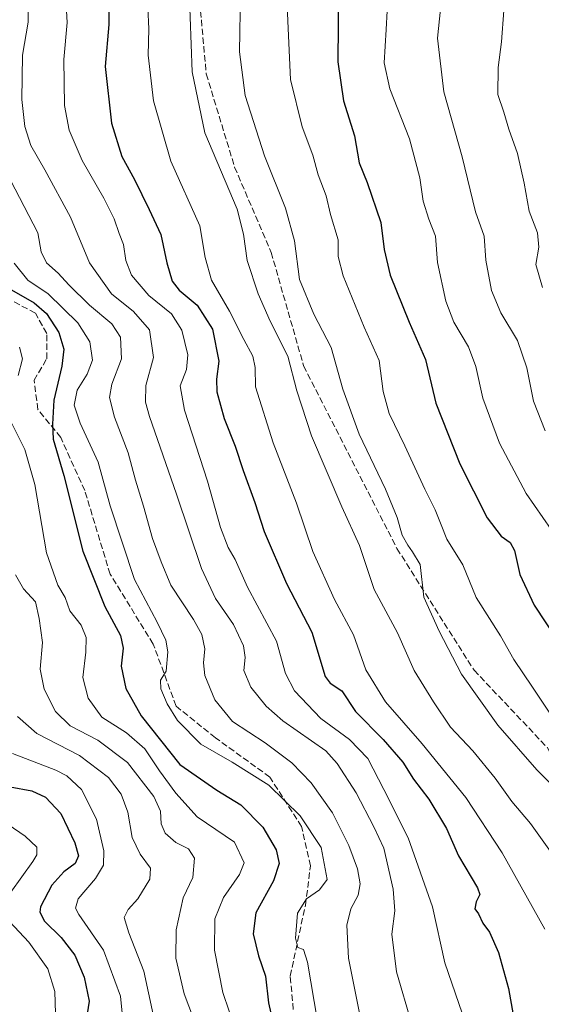
# Model space of a CAD drawing. Units: metres. Extents: x 569691 to 573116, y 4751920 to 4754268.
# Drawn here: x 569840 to 569976, y 4753722 to 4753979 of the extents above; entities that cross this region are included whole.
import ezdxf

# ---------------------------------------------------------------- set-up
doc = ezdxf.new("R2010")
doc.units = ezdxf.units.M
doc.header["$MEASUREMENT"] = 0
doc.linetypes.add('DGN Style 3', pattern=[2.307223458686699, 1.648016756204785, -0.6592067024819142])
for name, color, linetype, lineweight in [('Curva de nivel maestra', 30, 'Continuous', 30), ('Curva de nivel normal', 30, 'Continuous', 0), ('Senda', 7, 'DGN Style 3', 0)]:
    doc.layers.add(name, color=color, linetype=linetype, lineweight=lineweight)

msp = doc.modelspace()

# ---------------------------------------------------------------- linework, layer by layer
at = {"layer": 'Curva de nivel maestra', "color": 30, "linetype": 'Continuous', "lineweight": 30, "flags": 128}
for points, elevation in [([(569922.7699999996, 4753987.620100001), (569922.6200000001, 4753968.270099999), (569924.1100000005, 4753958.090100001), (569926.9699999997, 4753948.960100001), (569928.2000000002, 4753941.860099999), (569930.2400000002, 4753936.800100001), (569933.8200000003, 4753926.360099999), (569934.6600000003, 4753919.300100001), (569936.2100000001, 4753912.590100001), (569941.1699999999, 4753900.290100001), (569945.4299999997, 4753890.5601), (569948.1799999997, 4753879.190099999), (569954.4199999999, 4753863.380100001), (569961.5099999999, 4753849.3101), (569965.1600000003, 4753844.460100001), (569967.5199999996, 4753842.870100001), (569968.7000000002, 4753840.720100001), (569970.1100000005, 4753834.470100001), (569973.79, 4753826.4801), (569988.54, 4753804.2301)], 800), ([(569862.9800000004, 4753985.420100001), (569862.8200000003, 4753978.0101), (569861.9000000004, 4753967.0101), (569863.5800000001, 4753952.220100001), (569866.2300000004, 4753943.530099999), (569869.5199999996, 4753937.5801), (569873.4000000004, 4753929.7401), (569876.4100000003, 4753923.190099999), (569877.9500000002, 4753915.780099999), (569879.3899999997, 4753911.040100001), (569881.2199999997, 4753908.670100001), (569885.9400000004, 4753904.790100001), (569889.8899999997, 4753898.530099999), (569891.5599999996, 4753890.130100001), (569890.9600000001, 4753885.440099999), (569891.0300000003, 4753882.110099999), (569892.9400000004, 4753875.1801), (569895.7699999996, 4753867.950099999), (569897.8799999999, 4753861.620100001), (569900.9199999999, 4753853.2501), (569903.3399999999, 4753845.6801), (569909.1600000003, 4753832.170100001), (569915.7999999998, 4753819.4801), (569919.2800000003, 4753807.9101), (569920.6299999999, 4753806.170100001), (569923.6100000005, 4753804.140100001), (569927.2199999997, 4753798.7301), (569934.4299999997, 4753791.470100001), (569939.5899999999, 4753785.520099999), (569942.3099999996, 4753781.090100001), (569946.3200000003, 4753775.9101), (569950.9500000002, 4753768.190099999), (569954.0999999996, 4753761.130100001), (569959.04, 4753752.7401), (569959.6699999999, 4753750.970100001), (569958.6699999999, 4753749.120100001), (569958.3200000003, 4753747.290100001), (569959.2599999999, 4753745.950099999), (569960.4299999997, 4753743.540100001), (569962.1699999999, 4753741.1601), (569964.5300000003, 4753735.880100001), (569967.1200000001, 4753726.470100001), (569968.3499999996, 4753719.5801)], 775), ([(569837.4900000002, 4753908.800100001), (569843.3600000005, 4753905.340100001), (569846.6100000005, 4753902.590100001), (569849.8099999996, 4753897.600099999), (569851.1100000005, 4753893.3201), (569850.6399999997, 4753888.8101), (569848.4800000004, 4753879.950099999), (569848.1699999999, 4753873.700099999), (569848.3200000003, 4753869.8101), (569851.1500000004, 4753860.3201), (569856.04, 4753840.5801), (569861.8399999999, 4753826.1601), (569865.9199999999, 4753818.590100001), (569866.5899999999, 4753815.2501), (569866.04, 4753810.600099999), (569867.3200000003, 4753804.710100001), (569871.2699999996, 4753797.610099999), (569881.4199999999, 4753784.920100001), (569891, 4753778.200099999), (569897.2999999998, 4753774.390100001), (569903.0300000003, 4753768.5701), (569906.5199999996, 4753762.6501), (569907.2699999996, 4753759.0601), (569905.7800000003, 4753754.5801), (569901.2199999997, 4753746.2401), (569900.54, 4753740.720100001), (569901.8600000005, 4753734.9901), (569903.7000000002, 4753729.6801), (569904.5199999996, 4753722.7401), (569906.5, 4753713.870100001)], 750), ([(569837.1299999999, 4753779.140100001), (569842.7599999999, 4753778.020099999), (569846.3200000003, 4753776.360099999), (569850.3099999996, 4753772.1501), (569854.0099999999, 4753764.4901), (569854.9400000004, 4753761.130100001), (569854.0800000001, 4753759.130100001), (569851.0999999996, 4753756.960100001), (569847.9500000002, 4753753.450099999), (569845.0700000003, 4753747.8301), (569844.8700000001, 4753746.390100001), (569846.0499999998, 4753744.040100001), (569850.4299999997, 4753739.8201), (569853.9699999997, 4753735.1601), (569856.4000000004, 4753729.470100001), (569857.7100000001, 4753723.210100001), (569856.5800000001, 4753716.040100001)], 725)]:
    msp.add_lwpolyline(points, dxfattribs=dict(at, elevation=elevation))
at = {"layer": 'Curva de nivel normal', "color": 30, "linetype": 'Continuous', "lineweight": 0, "flags": 128}
for points, elevation in [([(569936, 4753991.33), (569935.1699999999, 4753976.66), (569934.7199999997, 4753968), (569936.1799999997, 4753961.16), (569941.3300000001, 4753948.16), (569943.9900000002, 4753937.99), (569944.8600000005, 4753931.859999999), (569946.3099999996, 4753927.230000001), (569948.0599999996, 4753922.75), (569948.5899999999, 4753915.850000001), (569950.7800000003, 4753905.779999999), (569952.8499999996, 4753900.310000001), (569956.6900000004, 4753893.869999999), (569958.6299999999, 4753888.800000001), (569960.4000000004, 4753880.529999999), (569964.7599999999, 4753868.720000001), (569971.6799999997, 4753855.66), (569978.2599999999, 4753846.27)], 805), ([(569883.79, 4753987.09), (569884.5599999996, 4753965.67), (569887.9400000004, 4753949.74), (569896.3600000005, 4753929.779999999), (569898.0099999999, 4753923.289999999), (569898.9299999997, 4753916.439999999), (569901.7800000003, 4753907.74), (569904.9800000004, 4753900.609999999), (569909.5499999998, 4753891.41), (569911.8799999999, 4753882.449999999), (569915.7300000004, 4753870.699999999), (569923.6799999997, 4753852.140000001), (569928.2100000001, 4753842.100000001), (569932.04, 4753830.58), (569938.1500000004, 4753819.310000001), (569942.5099999999, 4753809.430000001), (569947.5800000001, 4753801.279999999), (569952, 4753794.680000001), (569957.7699999996, 4753788.470000001), (569963.6299999999, 4753781.369999999), (569967.9400000004, 4753775.310000001), (569972.8799999999, 4753769.57), (569979.7699999996, 4753759.800000001)], 785), ([(569897.2199999997, 4753986.41), (569896.9400000004, 4753970.850000001), (569898.4100000003, 4753959.42), (569903.4500000002, 4753943.710000001), (569908.9800000004, 4753930.100000001), (569911.25, 4753921.57), (569912.5999999996, 4753911.449999999), (569916.2999999998, 4753902.390000001), (569920.8499999996, 4753893.699999999), (569923.8600000005, 4753882.859999999), (569928.1900000004, 4753871.119999999), (569935.0099999999, 4753856.75), (569938.0800000001, 4753849.350000001), (569939.4000000004, 4753844.74), (569940.8300000001, 4753842.180000001), (569942.0800000001, 4753840.430000001), (569944.0999999996, 4753837.119999999), (569945.0199999996, 4753828.550000001), (569949.04, 4753819.720000001), (569954.8499999996, 4753808.51), (569964.2999999998, 4753795.210000001), (569974.5300000003, 4753783.529999999), (569980.8899999997, 4753777.180000001)], 790), ([(569909.1699999999, 4753987.480000001), (569909.5199999996, 4753978.83), (569910.2699999996, 4753963.59), (569913.3099999996, 4753951.300000001), (569916.04, 4753943.859999999), (569917.5, 4753938.789999999), (569919.5199999996, 4753933.310000001), (569920.6900000004, 4753928.4), (569922.6500000004, 4753921.77), (569922.7199999997, 4753917.430000001), (569924.0199999996, 4753912.41), (569929.4600000001, 4753899), (569933.3499999996, 4753890.350000001), (569934.4199999999, 4753882.210000001), (569935.9500000002, 4753876.480000001), (569940.0999999996, 4753868.08), (569945.2599999999, 4753856.720000001), (569948.0199999996, 4753851.350000001), (569949.5700000003, 4753847.42), (569951.0199999996, 4753843.75), (569955.1799999997, 4753837.029999999), (569958.6399999997, 4753828.470000001), (569965, 4753818.460000001), (569968.5199999996, 4753812.300000001), (569973.4000000004, 4753805.08), (569978.2199999997, 4753797.810000001)], 795), ([(569841.7199999997, 4753984.67), (569841.79, 4753978.619999999), (569840.3600000005, 4753969.980000001), (569840.2000000002, 4753958.4), (569840.9600000001, 4753951.4), (569842.54, 4753946.390000001), (569846.1600000003, 4753940.060000001), (569852.9000000004, 4753927.689999999), (569857.8200000003, 4753915.779999999), (569863.5800000001, 4753907.689999999), (569869.3099999996, 4753903.07), (569873.4500000002, 4753898.33), (569874.5099999999, 4753891.08), (569872.4900000002, 4753883.77), (569872.4600000001, 4753879.460000001), (569873.5, 4753875.75), (569880.5099999999, 4753855.439999999), (569886.9900000002, 4753836.060000001), (569890.7000000002, 4753828.220000001), (569895.3799999999, 4753821.42), (569897.9600000001, 4753815.9), (569898.4600000001, 4753812.82), (569898.0800000001, 4753809.449999999), (569899.8899999997, 4753805.119999999), (569903.9199999999, 4753800.15), (569908.2400000002, 4753796.34), (569919.4500000002, 4753788.460000001), (569922.4600000001, 4753785.220000001), (569927.3700000001, 4753777.560000001), (569932.0099999999, 4753768.65), (569934.5999999996, 4753763.09), (569937.0599999996, 4753752.439999999), (569937.4299999997, 4753746.710000001), (569936.6600000003, 4753740.640000001), (569937.8700000001, 4753730.869999999), (569941.8099999996, 4753717.449999999)], 765), ([(569851.6299999999, 4753984.67), (569851.9699999997, 4753978.52), (569851.0800000001, 4753968.82), (569851.2699999996, 4753956.859999999), (569852.5, 4753950.439999999), (569855.9400000004, 4753942.5), (569861.5800000001, 4753932.710000001), (569864.2199999997, 4753927.310000001), (569865.5300000003, 4753923.470000001), (569866.6500000004, 4753920.600000001), (569867.25, 4753916.439999999), (569868.7599999999, 4753912.619999999), (569873.2800000003, 4753907.279999999), (569879.1900000004, 4753902.49), (569881.8799999999, 4753898.24), (569883.4600000001, 4753891.83), (569883.1299999999, 4753887.960000001), (569881.5, 4753883.67), (569882.5800000001, 4753877.34), (569888.5599999996, 4753858.810000001), (569892, 4753846.74), (569894.0199999996, 4753841.51), (569895.7999999998, 4753838.439999999), (569899, 4753831.16), (569906.6200000001, 4753817.07), (569908.9800000004, 4753808.640000001), (569911.29, 4753804.109999999), (569918.1500000004, 4753796.939999999), (569925.6200000001, 4753791.42), (569930.4500000002, 4753786.480000001), (569934.6200000001, 4753778.430000001), (569940.9600000001, 4753765.789999999), (569947.2999999998, 4753747.800000001), (569950.4699999997, 4753733.140000001), (569959.6500000004, 4753706.66)], 770), ([(569873.0300000003, 4753982.430000001), (569873.3200000003, 4753976.880000001), (569873.1399999997, 4753970), (569874.5199999996, 4753958.07), (569878.9900000002, 4753942.34), (569886.6100000005, 4753925.430000001), (569887.9800000004, 4753917.220000001), (569889.5999999996, 4753911.24), (569894.2999999998, 4753903.220000001), (569898.0700000003, 4753895.779999999), (569900.4100000003, 4753891.439999999), (569901.0199999996, 4753888.52), (569901.1500000004, 4753883.42), (569905.7599999999, 4753868.859999999), (569911.7800000003, 4753853.130000001), (569916.0999999996, 4753840.5), (569921.7000000002, 4753827.970000001), (569926.6600000003, 4753818.75), (569929.8799999999, 4753809.58), (569935.0199999996, 4753801.289999999), (569944.5700000003, 4753790.350000001), (569955.9400000004, 4753776.300000001), (569965.4900000002, 4753761.859999999), (569976.6299999999, 4753741.99)], 780), ([(569949.6200000001, 4753984.58), (569948.6299999999, 4753974.4), (569950.2699999996, 4753960.449999999), (569955.04, 4753943.430000001), (569958.54, 4753929.100000001), (569960.7999999998, 4753922.77), (569961.2199999997, 4753916.529999999), (569962.6799999997, 4753908.560000001), (569965.1200000001, 4753902.789999999), (569969.4800000004, 4753895.52), (569971.9000000004, 4753888.380000001), (569973.6500000004, 4753879.699999999), (569976.6600000003, 4753872.01)], 810.0000000000001), ([(569975.9699999997, 4753909.34), (569974.2300000004, 4753915.350000001), (569975.0499999998, 4753919.9), (569974.6699999999, 4753923.630000001), (569972.5, 4753929.32), (569971.2199999997, 4753936.560000001), (569969.4400000004, 4753944.310000001), (569967.1799999997, 4753950.680000001), (569965.8799999999, 4753955.09), (569964.3499999996, 4753959.76), (569964.4199999999, 4753966.76), (569965.3099999996, 4753973.42), (569965.8700000001, 4753981.609999999)], 815), ([(569833.5800000001, 4753944.230000001), (569844.3499999996, 4753923.66), (569845.2300000004, 4753918.680000001), (569846.6100000005, 4753915.779999999), (569849.6699999999, 4753913.119999999), (569852.4000000004, 4753910.050000001), (569857.8200000003, 4753904.800000001), (569863.6100000005, 4753899.930000001), (569865.9000000004, 4753896.42), (569866.1600000003, 4753890.76), (569863.6799999997, 4753884.109999999), (569863.0199999996, 4753880.699999999), (569864.3399999999, 4753875.550000001), (569867.8600000005, 4753866.26), (569869.8200000003, 4753859.140000001), (569871.9400000004, 4753852.34), (569874.2100000001, 4753843.869999999), (569876.4900000002, 4753837.82), (569879.0599999996, 4753831.720000001), (569884.9400000004, 4753822.779999999), (569887.1299999999, 4753818.800000001), (569887.9400000004, 4753815.119999999), (569887.5300000003, 4753811.449999999), (569887.9400000004, 4753808.16), (569890.4800000004, 4753801.789999999), (569895.1399999997, 4753796.17), (569903.6200000001, 4753790.619999999), (569910.6299999999, 4753785.369999999), (569915.6200000001, 4753780.140000001), (569921.1600000003, 4753772.350000001), (569925.4199999999, 4753763.779999999), (569927.7100000001, 4753757.730000001), (569928.4199999999, 4753753.75), (569927.8899999997, 4753750.869999999), (569925.9900000002, 4753747.24), (569924.9600000001, 4753743.039999999), (569925.4100000003, 4753734.430000001), (569928.4600000001, 4753719.16)], 760), ([(569838.1200000001, 4753915.689999999), (569841.7100000001, 4753911.32), (569847.0199999996, 4753907.720000001), (569854.79, 4753900.15), (569857.9199999999, 4753895.230000001), (569858.5599999996, 4753890.380000001), (569857.2400000002, 4753886.800000001), (569854.6100000005, 4753882.609999999), (569853.8200000003, 4753878.710000001), (569855.4100000003, 4753873.930000001), (569860.0899999999, 4753863.84), (569863.2400000002, 4753852.369999999), (569869.5199999996, 4753833.17), (569875.4299999997, 4753822.100000001), (569877.7400000002, 4753817.359999999), (569878.2800000003, 4753814.310000001), (569877.8099999996, 4753809.300000001), (569876.3399999999, 4753806.890000001), (569876.3799999999, 4753804.630000001), (569878.0899999999, 4753800.779999999), (569880.7999999998, 4753796.390000001), (569886.8700000001, 4753790.210000001), (569895.0300000003, 4753785.57), (569904.5700000003, 4753779.539999999), (569912.7599999999, 4753771.49), (569918.25, 4753763.27), (569919.7800000003, 4753754.930000001), (569917.7800000003, 4753752.189999999), (569914.3799999999, 4753749.890000001), (569912.0599999996, 4753746.16), (569911.5499999998, 4753739.640000001), (569912.1399999997, 4753737.16), (569913.6200000001, 4753736.640000001), (569914.6600000003, 4753733.34), (569917.2599999999, 4753717.960000001)], 755), ([(569839.5700000003, 4753893.77), (569840.3300000001, 4753890.779999999), (569839.2199999997, 4753886.439999999)], 745), ([(569837.2400000002, 4753874.59), (569840.9500000002, 4753867.09), (569843.5199999996, 4753858.01), (569846.6299999999, 4753840.119999999), (569849.5800000001, 4753831.720000001), (569851.4500000002, 4753828.51), (569852.7000000002, 4753825.039999999), (569855.6200000001, 4753821.289999999), (569856.9199999999, 4753818.07), (569856.8899999997, 4753814.27), (569856.0499999998, 4753807.65), (569857.4900000002, 4753802.25), (569861.0599999996, 4753797.310000001), (569867.5, 4753793.15), (569872.29, 4753789), (569876.0899999999, 4753783.25), (569880.3499999996, 4753777.470000001), (569885.8799999999, 4753771.310000001), (569895.6299999999, 4753764.65), (569898.1399999997, 4753759.26), (569896.9000000004, 4753756.24), (569892.7300000004, 4753750.24), (569890.5, 4753744.640000001), (569890.3899999997, 4753736.480000001), (569892.6200000001, 4753725.470000001), (569895.9100000003, 4753715.67)], 745), ([(569838.5300000003, 4753834.439999999), (569840.5700000003, 4753830.789999999), (569843.7300000004, 4753827.4), (569844.6799999997, 4753823.02), (569845.5199999996, 4753816.789999999), (569844.9500000002, 4753809.779999999), (569846.0300000003, 4753804.609999999), (569848.9400000004, 4753798.730000001), (569852.7300000004, 4753795), (569859.9800000004, 4753791.279999999), (569867.7199999997, 4753785.460000001), (569874.5899999999, 4753776.539999999), (569876.3499999996, 4753772.76), (569876.5300000003, 4753769.460000001), (569877.54, 4753766.99), (569880.2999999998, 4753764.560000001), (569883.6799999997, 4753762.960000001), (569885.2000000002, 4753760.460000001), (569884.79, 4753755.460000001), (569882.2599999999, 4753750.119999999), (569880.3899999997, 4753741.76), (569880.3600000005, 4753734.439999999), (569882.5499999998, 4753725.08), (569885.9199999999, 4753716.130000001)], 740), ([(569839.04, 4753797.49), (569844.1100000005, 4753792.970000001), (569855.2000000002, 4753787.289999999), (569862.8099999996, 4753781.51), (569866.0499999998, 4753777.180000001), (569867.7800000003, 4753772.480000001), (569868.9400000004, 4753765.890000001), (569870.9900000002, 4753761.560000001), (569873.7599999999, 4753757.890000001), (569873.5199999996, 4753755), (569870.4000000004, 4753749.92), (569867.8600000005, 4753747.130000001), (569866.8899999997, 4753745), (569868.0499999998, 4753740.980000001), (569871.9800000004, 4753731), (569874.4600000001, 4753719.680000001)], 734.9999999999999), ([(569837.7699999996, 4753787.82), (569849.0599999996, 4753783.470000001), (569851.9100000003, 4753781.99), (569855.7300000004, 4753778.4), (569859.6100000005, 4753770.66), (569861.5199999996, 4753762.369999999), (569861.4800000004, 4753758.640000001), (569859.3600000005, 4753755.16), (569854.9000000004, 4753749.9), (569854.1500000004, 4753747.430000001), (569855.0499999998, 4753745.810000001), (569861.4699999997, 4753736.51), (569865.8799999999, 4753724.480000001), (569866.5999999996, 4753717.470000001)], 730), ([(569836.5899999999, 4753769.310000001), (569841.0199999996, 4753766.27), (569844.0800000001, 4753763.34), (569844.0499999998, 4753761.369999999), (569843.0300000003, 4753759.66), (569837.3300000001, 4753751.59)], 720), ([(569836.9400000004, 4753743.939999999), (569841.9500000002, 4753738.58), (569846.9500000002, 4753731.600000001), (569848.7999999998, 4753725.74), (569848.9100000003, 4753720)], 720)]:
    msp.add_lwpolyline(points, dxfattribs=dict(at, elevation=elevation))
at = {"layer": 'Senda', "color": 7, "linetype": 'DGN Style 3', "lineweight": 0}
for points in [[(569886.1552999998, 4753988.380700001, 798.0491999999941), (569888.2719000002, 4753965.097300001, 810.0546999999933), (569895.6803000001, 4753940.755700001, 802.7556999999942), (569905.2052999996, 4753918.5307, 804.4986000000063), (569913.6719000004, 4753888.897299999, 795.8910000000033), (569938.0137, 4753841.272100001, 811.5478000000003), (569958.1221000003, 4753809.522100001, 811.3405999999959), (569977.1721000001, 4753789.413699999, 818.1223000000027), (569990.9304999998, 4753764.013699999, 816.8282999999938), (569998.3388999999, 4753734.3803, 808.9728999999934), (569999.3970999997, 4753707.921900001, 796.5246999999946), (569996.2220999999, 4753677.2301, 807.1330000000017), (570002.5721000005, 4753653.946699999, 804.8263000000007), (570023.7389000002, 4753626.4301, 802.2820000000065), (570045.4347000001, 4753601.029899999, 775.7562000000034), (570065.0138999998, 4753577.217499999, 776.2023000000045), (570085.6514999997, 4753551.2883, 784.0093000000053), (570089.3557000002, 4753537.000700001, 780.6729999999953), (570089.8381000003, 4753527.3643, 768.380099999995)], [(569912.4813000001, 4753704.9013, 778.9530999999988), (569910.1662999997, 4753729.705900001, 780.4471999999951), (569914.1350999996, 4753748.2269, 777.7116999999998), (569915.4578999998, 4753758.479499999, 772.4887000000017), (569913.1429000003, 4753768.732100001, 765.5676999999997), (569904.8744999999, 4753781.6305, 767.1282999999967), (569890.6530999999, 4753791.883099999, 771.3194999999978), (569880.4005000005, 4753800.1513, 774.6900000000023), (569874.4474999999, 4753816.357100001, 775.6708999999975), (569863.2027000003, 4753834.547300001, 771.3197999999975), (569856.5881000003, 4753856.375499999, 773.2451000000001), (569850.3041000003, 4753870.266100001, 767.9465999999958), (569844.3510999996, 4753877.542099999, 754.5945999999968), (569843.3589000005, 4753885.1489, 756.6266000000034), (569846.6661, 4753890.771299999, 757.3215000000056), (569846.6661, 4753897.3859, 761.9572000000044), (569843.6895000003, 4753902.6777, 760.5957000000053), (569833.1063000001, 4753908.300100001, 769.8206000000064)]]:
    msp.add_polyline3d(points, dxfattribs=at)

doc.saveas('drawing.dxf')
